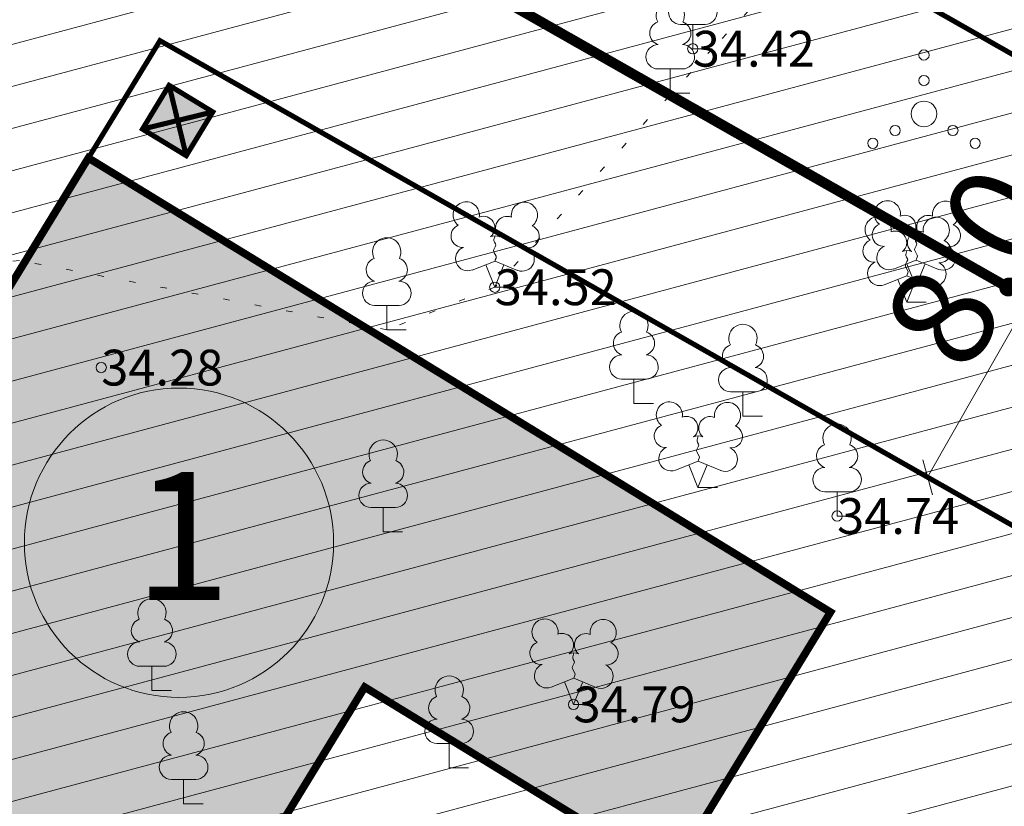
# Model space of a CAD drawing. Units: metres. Extents: x 553059 to 554032, y 6583841 to 6584197.
# Drawn here: x 553293 to 553312, y 6584011 to 6584026 of the extents above; entities that cross this region are included whole.
import ezdxf
from ezdxf.enums import TextEntityAlignment as Align

# ---------------------------------------------------------------- set-up
doc = ezdxf.new("R2010")
doc.units = ezdxf.units.M
doc.linetypes.add('DASHED', pattern=[0.75, 0.5, -0.25])
doc.linetypes.add('KOLVIK', pattern=[1.25, 0.25, -1])
doc.layers.get('0').update_dxf_attribs({"lineweight": 9})
for name, color, linetype, lineweight in [('000_Võsa 24_hatch', 7, 'Continuous', 9), ('00_siim_ehitusõigus', 7, 'Continuous', 9), ('00_siim_hoonestusala', 7, 'Continuous', 9), ('00_siim_uued hooned', 7, 'Continuous', 9), ('00_siim_uued krundid', 7, 'Continuous', 9), ('HALJASTUS', 251, 'Continuous', 9), ('KORGUS', 34, 'Continuous', 9), ('PUU', 251, 'Continuous', 9), ('RAAM', 7, 'Continuous', 9)]:
    doc.layers.add(name, color=color, linetype=linetype, lineweight=lineweight)
doc.styles.get("Standard").update_dxf_attribs({"font": 'txt.shx'})
doc.styles.add('Style-INTL_ISO_ITALIC', font='INTL_ISO_ITALIC.shx')
doc.styles.add('SWISL', font='swissl.ttf')
doc.dimstyles.new('KAS-2', dxfattribs={"dimtxt": 2, "dimasz": 0.5, "dimexe": 0.18, "dimexo": 0, "dimgap": 0.1, "dimtad": 1, "dimdec": 1, "dimrnd": 1, "dimzin": 0, "dimtxsty": 'SWISL', "dimblk1": 'OBLIQUE', "dimblk2": 'OBLIQUE', "dimsah": 1, "dimcen": 0.09, "dimclrd": 256, "dimclre": 256, "dimclrt": 256, "dimaunit": 1, "dimazin": 0, "dimtfac": 0.99, "dimtdec": 1, "dimtmove": 0, "dimatfit": 3, "dimldrblk": 'OBLIQUE', "dimfxl": 1, "dimtolj": 1, "dimtzin": 0, "dimlwd": 9, "dimlwe": 9, "dimarcsym": 0})

# ---------------------------------------------------------------- blocks, each defined once
blk = doc.blocks.new('LEHTP1_2')
at = {"layer": 'PUU', "linetype": 'Continuous', "lineweight": 0}
for p, q in [((0.48, 0.95), (-0.48, 0.95)), ((0, 0), (0, 0.95)), ((0.76, 0), (0, 0))]:
    blk.add_line(p, q, dxfattribs=at)
for centre, radius, start, end in [((0, 3.04), 0.554, 332.5799, 207.4201), ((-0.34, 2.345), 0.465, 109.0217, 253.1415), ((0.34, 2.345), 0.465, 286.8508, 70.9859), ((-0.475, 1.425), 0.475, 90.0016, 269.3953), ((0.475, 1.425), 0.475, 270.6047, 89.9984)]:
    blk.add_arc(centre, radius, start, end, dxfattribs=at)
blk = doc.blocks.new('LEHTP2_1')
at = {"layer": 'PUU', "linetype": 'Continuous', "lineweight": 0}
for p, q in [((-0.88, 0.67), (0.01, 1.02)), ((0, 0), (-0.35, 0.88)), ((0, 0), (0.36, 0.88)), ((0.01, 1.02), (0.89, 0.66)), ((0.76, 0), (0, 0))]:
    blk.add_line(p, q, dxfattribs=at)
at = {"layer": 'PUU', "linetype": 'Continuous', "lineweight": 0, "flags": 128}
blk.add_lwpolyline([(0.01, 2.01), (-0.03, 1.86), (-0.03, 1.82), (-0.01, 1.76), (0.03, 1.69), (0.04, 1.65), (0.01, 1.58), (-0.04, 1.48), (-0.05, 1.43), (-0.04, 1.4), (-0.02, 1.34), (0.05, 1.22), (0.06, 1.18), (0.05, 1.14), (0.02, 1.07), (0.01, 1.02)], dxfattribs=at)
at = {"layer": 'PUU', "linetype": 'Continuous', "lineweight": 0}
for centre, radius, start, end in [((-1.114, 2.828), 0.512, 111.5027, 232.5173), ((-1.114, 2.828), 0.512, 350.4856, 111.5002), ((1.158, 2.811), 0.512, 67.6168, 188.6314), ((1.158, 2.811), 0.512, 306.5997, 67.6143), ((-0.445, 2.327), 0.448, 308.5041, 111.5725), ((0.481, 2.318), 0.45, 67.7016, 230.5126), ((-1.262, 2.005), 0.448, 111.4304, 274.4987), ((1.293, 1.986), 0.448, 264.6183, 67.6866), ((0.008, 1.535), 0.475, 66.7655, 111.5015), ((-1.053, 1.117), 0.475, 111.5014, 291.5004), ((1.07, 1.101), 0.475, 247.6166, 67.6155)]:
    blk.add_arc(centre, radius, start, end, dxfattribs=at)
blk = doc.blocks.new('RING02_8')
at = {"layer": 'KORGUS', "linetype": 'Continuous', "lineweight": 0}
blk.add_circle((0, 0), 0.2, dxfattribs=at)
blk = doc.blocks.new('VQSA_1')
at = {"layer": 'HALJASTUS', "linetype": 'Continuous', "lineweight": 0}
for centre, radius in [((0, 2.3), 0.2), ((0, 1.3), 0.2), ((0, 0), 0.5), ((-1.13, -0.65), 0.2), ((1.13, -0.65), 0.2), ((-2, -1.15), 0.2), ((2, -1.15), 0.2)]:
    blk.add_circle(centre, radius, dxfattribs=at)
blk = doc.blocks.new('_OBLIQUE')
at = {"color": 0, "linetype": 'ByBlock'}
blk.add_line((-0.5, -0.5), (0.5, 0.5), dxfattribs=at)
blk = doc.blocks.new('*D128')
at = {"layer": 'Defpoints', "color": 0, "transparency": 16777216}
for p in [(553314.52, 6584024.175), (553314.52, 6584024.175), (553310.57, 6584017.218)]:
    blk.add_point(p, dxfattribs=at)
at = {"layer": 'RAAM', "lineweight": 9, "transparency": 16777216}
for p, q in [((553310.57, 6584017.218), (553314.52, 6584024.175)), ((553314.52, 6584024.175), (553314.364, 6584024.264)), ((553310.57, 6584017.218), (553310.414, 6584017.307))]:
    blk.add_line(p, q, dxfattribs=at)
at = {"layer": 'RAAM', "lineweight": 9, "transparency": 16777216, "xscale": 0.5, "yscale": 0.5, "zscale": 0.5}
for p, rotation in [((553314.52, 6584024.175), 60.41412849170115), ((553310.57, 6584017.218), 240.4141284917011)]:
    blk.add_blockref('_OBLIQUE', p, dxfattribs=dict(at, rotation=rotation))
at = {"layer": 'RAAM', "transparency": 16777216, "insert": (553311.42, 6584021.335), "char_height": 2, "attachment_point": 5, "rotation": 60.4141, "style": 'SWISL'}
blk.add_mtext('\\A1;8,0', dxfattribs=at)

msp = doc.modelspace()

# ---------------------------------------------------------------- hatches: boundary and pattern name
h = msp.add_hatch(color=252)
h.paths.add_polyline_path([(553333.138, 6584087.331), (553326.875, 6584077.095), (553335.406, 6584071.877), (553338.537, 6584076.995), (553344.508, 6584073.342), (553347.639, 6584078.46)])
h.paths.add_polyline_path([(553351.684, 6584055.258), (553345.275, 6584059.153), (553347.9, 6584063.409), (553354.309, 6584059.514)])
h.paths.add_polyline_path([(553311.339, 6584051.606), (553305.076, 6584041.37), (553313.607, 6584036.151), (553316.738, 6584041.269), (553322.709, 6584037.616), (553325.84, 6584042.735)])
h.paths.add_polyline_path([(553336.42, 6584030.426), (553330.011, 6584034.322), (553332.636, 6584038.577), (553339.045, 6584034.682)])
h.paths.add_polyline_path([(553294.169, 6584023.455), (553287.907, 6584013.218), (553296.437, 6584008), (553299.569, 6584013.118), (553305.54, 6584009.465), (553308.671, 6584014.583)])
h.paths.add_polyline_path([(553316.991, 6584002.485), (553310.582, 6584006.38), (553313.207, 6584010.636), (553319.616, 6584006.741)])
msp.add_hatch(color=42).paths.add_polyline_path([(553296.081, 6584023.501), (553295.226, 6584024.02), (553295.746, 6584024.875), (553296.6, 6584024.355)])
at = {"layer": '000_Võsa 24_hatch', "linetype": 'Continuous'}
h = msp.add_hatch(dxfattribs=at)
h.set_pattern_fill('ANSI31,_O', color=51, scale=0.25, angle=150)
h.set_pattern_definition([(195, (0, 0), (0.20543761705, -0.76670362462), [])])
h.paths.add_polyline_path([(553324.13, 6584106.62), (553306.017, 6584076.921), (553354.038, 6584048.256), (553373.193, 6584085.664)])
h.paths.add_polyline_path([(553317.956, 6584070.138), (553306.017, 6584076.921), (553354.038, 6584048.256), (553333.97, 6584009.067)])
h.paths.add_polyline_path([(553317.956, 6584070.138), (553333.97, 6584009.067), (553314.793, 6583971.619), (553307.542, 6583974.691), (553286.113, 6583985.711), (553281.986, 6583989.107), (553273.22, 6583996.788), (553294.173, 6584031.143)])
at = {"layer": '00_siim_ehitusõigus', "true_color": 0xffffff}
h = msp.add_hatch(color=7, dxfattribs=at)
h.dxf.hatch_style = 1
edge = h.paths.add_edge_path()
edge.add_arc((553295.939, 6584015.939), 3.021, 0, 360)

# ---------------------------------------------------------------- linework, layer by layer
at = {"layer": '00_siim_ehitusõigus'}
msp.add_circle((553295.939, 6584015.939), 3.021, dxfattribs=at)
at = {"layer": '00_siim_hoonestusala', "color": 1, "linetype": 'DASHED', "ltscale": 4, "const_width": 0.1}
for points in [[(553299.736, 6584032.582), (553313.448, 6584055.065), (553343.085, 6584038.234), (553329.364, 6584015.735)], [(553295.568, 6584025.748), (553325.196, 6584008.902), (553311.041, 6583985.692), (553311.041, 6583985.692), (553311.041, 6583985.692), (553281.404, 6584002.524)]]:
    msp.add_lwpolyline(points, close=True, dxfattribs=at)
at = {"layer": '00_siim_uued hooned', "linetype": 'Continuous', "const_width": 0.1}
msp.add_lwpolyline([(553296.081, 6584023.501), (553295.226, 6584024.02), (553295.746, 6584024.875), (553296.6, 6584024.355)], close=True, dxfattribs=at)
at = {"layer": '00_siim_uued hooned', "linetype": 'Continuous'}
for points, const_width in [([(553296.081, 6584023.501), (553295.746, 6584024.875)], 0.1), ([(553296.6, 6584024.355), (553295.226, 6584024.02)], 0.1), ([(553294.169, 6584023.455), (553287.907, 6584013.218), (553296.437, 6584008), (553299.569, 6584013.118), (553305.54, 6584009.465), (553308.671, 6584014.583), (553294.169, 6584023.455)], 0.15)]:
    msp.add_lwpolyline(points, dxfattribs=dict(at, const_width=const_width))
at = {"layer": '00_siim_uued krundid', "color": 1, "linetype": 'Continuous', "const_width": 0.2}
for points in [[(553294.173, 6584031.143), (553317.956, 6584070.138), (553354.593, 6584049.321), (553333.751, 6584008.639), (553294.173, 6584031.143)], [(553294.173, 6584031.143), (553333.751, 6584008.639), (553314.793, 6583971.619), (553307.542, 6583974.691), (553286.113, 6583985.711), (553281.986, 6583989.107), (553273.22, 6583996.788), (553273.22, 6583996.788), (553294.173, 6584031.143)]]:
    msp.add_lwpolyline(points, dxfattribs=at)
at = {"layer": 'HALJASTUS', "color": 251, "linetype": 'KOLVIK', "lineweight": 0, "ltscale": 0.5}
msp.add_lwpolyline([(553376.8, 6583980.607), (553367.362, 6583992.575), (553355.829, 6584008.825), (553351.593, 6584017.774), (553346.845, 6584027.803), (553338.73, 6584032.9), (553327.74, 6584036.03), (553323.53, 6584036.17), (553313.072, 6584032.633), (553311.4, 6584030.84), (553306.36, 6584025.59), (553302.11, 6584020.93), (553300, 6584020.1), (553292.82, 6584021.453), (553280.99, 6584020.41), (553271.929, 6584015.756), (553264.219, 6584009.546)], dxfattribs=at)

# ---------------------------------------------------------------- block references
at = {"layer": 'HALJASTUS', "color": 251, "linetype": 'Continuous', "lineweight": 0, "xscale": 0.5, "yscale": 0.5}
msp.add_blockref('VQSA_1', (553310.498, 6584024.317), dxfattribs=at)
at = {"layer": 'KORGUS', "color": 251, "linetype": 'Continuous', "lineweight": 0, "xscale": 0.5, "yscale": 0.5}
for p in [(553305.98, 6584025.59), (553302.11, 6584020.93), (553294.42, 6584019.36), (553308.8, 6584016.46), (553303.65, 6584012.78)]:
    msp.add_blockref('RING02_8', p, dxfattribs=at)
at = {"layer": 'PUU', "color": 251, "linetype": 'Continuous', "lineweight": 0, "xscale": 0.5, "yscale": 0.5}
for name, p in [('LEHTP1_2', (553305.98, 6584025.59)), ('LEHTP1_2', (553305.54, 6584024.72)), ('LEHTP2_1', (553310.34, 6584020.95)), ('LEHTP2_1', (553302.11, 6584020.93)), ('LEHTP2_1', (553310.16, 6584020.64)), ('LEHTP1_2', (553300, 6584020.1)), ('LEHTP1_2', (553304.83, 6584018.66)), ('LEHTP1_2', (553306.96, 6584018.41)), ('LEHTP2_1', (553306.08, 6584017.02)), ('LEHTP1_2', (553308.8, 6584016.46)), ('LEHTP1_2', (553299.93, 6584016.15)), ('LEHTP1_2', (553295.41, 6584013.05)), ('LEHTP2_1', (553303.65, 6584012.78)), ('LEHTP1_2', (553301.22, 6584011.54)), ('LEHTP1_2', (553296.03, 6584010.84))]:
    msp.add_blockref(name, p, dxfattribs=at)

# ---------------------------------------------------------------- texts
at = {"layer": '00_siim_ehitusõigus', "insert": (553295.058, 6584017.321), "char_height": 2.5, "width": 5203.44011, "attachment_point": 1}
msp.add_mtext('{\\fSwis721 Ex BT|b1|i0|c0|p34;1}', dxfattribs=at)
at = {"layer": 'KORGUS', "color": 251, "linetype": 'Continuous', "lineweight": 0, "style": 'Style-INTL_ISO_ITALIC'}
for s, p in [('34.42', (553305.98, 6584025.59)), ('34.52', (553302.11, 6584020.93)), ('34.28', (553294.42, 6584019.36)), ('34.74', (553308.8, 6584016.46)), ('34.79', (553303.65, 6584012.78))]:
    msp.add_text(s, height=0.7, dxfattribs=at).set_placement(p, align=Align.MIDDLE_LEFT)

# ---------------------------------------------------------------- dimensions: what is measured, and where the dimension line sits
at = {"layer": 'RAAM'}
dim = msp.add_aligned_dim(p1=(553310.57, 6584017.218), p2=(553314.52, 6584024.175), distance=0, dimstyle='KAS-2', dxfattribs=at)
dim.commit()
dim.dimension.update_dxf_attribs({"geometry": '*D128', "text_midpoint": (553311.42, 6584021.335)})

doc.saveas('drawing.dxf')
